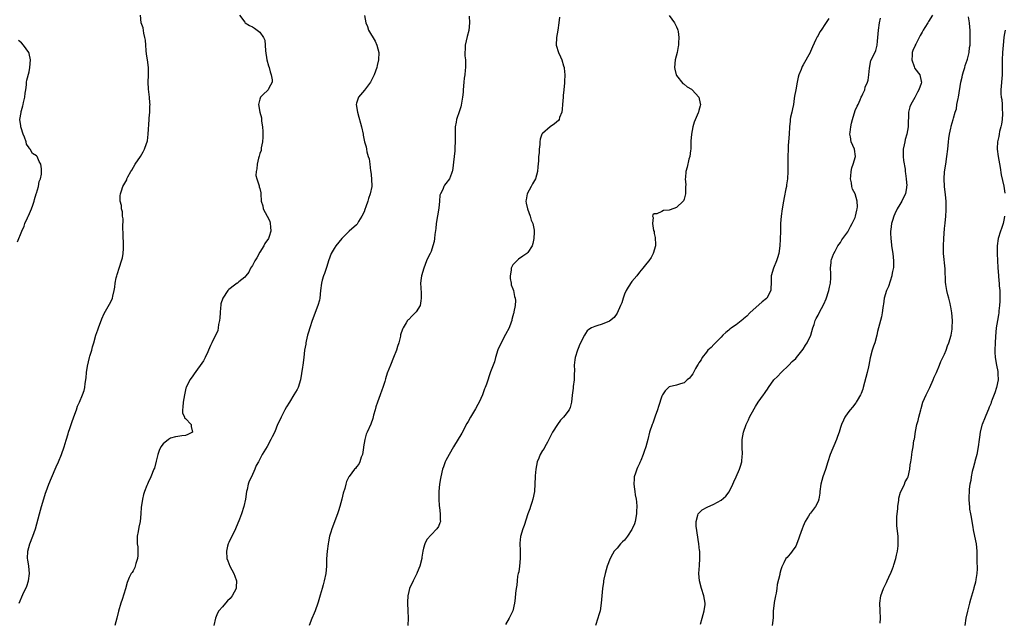
# Model space of a CAD drawing. Units: inches. Extents: x 2601000 to 2604000, y 1518000 to 1521000.
# Drawn here: x 2601618 to 2601883, y 1520720 to 1520882 of the extents above; entities that cross this region are included whole.
import ezdxf

# ---------------------------------------------------------------- set-up
doc = ezdxf.new("R2010")
doc.units = ezdxf.units.IN
doc.header["$MEASUREMENT"] = 0
doc.layers.add('LD26011518_10ft', color=141, linetype='Continuous')

msp = doc.modelspace()

# ---------------------------------------------------------------- linework, layer by layer
at = {"layer": 'LD26011518_10ft'}
for points, elevation in [([(2601618.35, 1520725), (2601619.32, 1520727.32), (2601620.38, 1520729.62), (2601620.87, 1520731), (2601621.15, 1520733), (2601620.94, 1520735), (2601620.68, 1520736.68), (2601620.62, 1520737), (2601620.67, 1520739), (2601621.21, 1520741), (2601622, 1520743), (2601622.7, 1520745), (2601623.78, 1520749), (2601624.35, 1520751), (2601624.95, 1520753.05), (2601625.45, 1520754.55), (2601625.58, 1520755), (2601626.31, 1520757), (2601628.06, 1520761), (2601628.33, 1520761.67), (2601628.93, 1520763), (2601629.76, 1520765), (2601630.44, 1520767), (2601631, 1520768.83), (2601631.48, 1520770.52), (2601631.63, 1520771), (2601631.98, 1520771.98), (2601632.31, 1520773), (2601632.46, 1520773.54), (2601633.07, 1520775.07), (2601633.76, 1520777), (2601634.04, 1520777.96), (2601634.52, 1520779), (2601635.35, 1520781), (2601635.79, 1520782.21), (2601635.98, 1520783), (2601636.04, 1520784.04), (2601636.38, 1520785.62), (2601636.43, 1520787), (2601636.68, 1520788.68), (2601637.24, 1520791), (2601637.36, 1520791.36), (2601637.83, 1520793), (2601638.06, 1520793.94), (2601638.41, 1520795), (2601638.99, 1520797), (2601639.49, 1520798.51), (2601639.66, 1520799), (2601640.55, 1520801.45), (2601641.18, 1520802.82), (2601642.64, 1520805.36), (2601643.29, 1520806.71), (2601643.41, 1520807), (2601643.49, 1520807.49), (2601643.85, 1520809), (2601644.03, 1520809.97), (2601644.13, 1520811), (2601644.4, 1520812.4), (2601644.56, 1520813), (2601644.69, 1520813.31), (2601645.27, 1520815.27), (2601645.88, 1520817), (2601646.14, 1520817.86), (2601646.3, 1520819), (2601646.35, 1520820.35), (2601646.4, 1520821), (2601646.36, 1520822.36), (2601646.32, 1520823), (2601646.31, 1520824.31), (2601646.16, 1520825.84), (2601646.29, 1520828.29), (2601646.12, 1520829), (2601646.15, 1520830.15), (2601645.8, 1520831), (2601645.84, 1520831.84), (2601645.48, 1520833), (2601645.51, 1520834.49), (2601645.57, 1520835), (2601645.81, 1520835.81), (2601646.22, 1520837), (2601647.24, 1520838.76), (2601647.3, 1520839), (2601647.55, 1520839.55), (2601648.34, 1520841), (2601648.61, 1520841.39), (2601649.49, 1520843), (2601650.93, 1520845.07), (2601651.69, 1520846.31), (2601652.03, 1520847), (2601652.57, 1520848.57), (2601652.74, 1520849), (2601652.79, 1520849.21), (2601653.04, 1520851.04), (2601653.27, 1520855), (2601653.32, 1520855.32), (2601653.43, 1520857), (2601653.46, 1520858.54), (2601653.5, 1520859), (2601653.49, 1520859.49), (2601653.38, 1520861), (2601653.13, 1520863.13), (2601653.05, 1520865), (2601653.11, 1520866.89), (2601653.09, 1520867.09), (2601653.09, 1520869), (2601652.83, 1520871), (2601652.54, 1520872.54), (2601652.48, 1520873.52), (2601652.35, 1520875), (2601652.28, 1520876.28), (2601652.15, 1520877), (2601651.81, 1520878.19), (2601651.64, 1520879.64), (2601651.11, 1520881), (2601650.95, 1520883)], 8460), ([(2601677.52, 1520883), (2601679, 1520881.11), (2601679.11, 1520881), (2601680.27, 1520880.27), (2601681, 1520879.84), (2601681.55, 1520879.55), (2601683, 1520878.44), (2601684, 1520877), (2601684.31, 1520876.31), (2601684.46, 1520875), (2601684.54, 1520873.46), (2601684.92, 1520871), (2601685.36, 1520869.36), (2601685.48, 1520869), (2601685.76, 1520867.76), (2601686.09, 1520867), (2601686.32, 1520865.68), (2601686.28, 1520865), (2601685.44, 1520863.44), (2601685.28, 1520863), (2601685, 1520862.69), (2601684.09, 1520861.91), (2601683.2, 1520861), (2601683, 1520860.44), (2601682.66, 1520859), (2601683, 1520857), (2601683.43, 1520855.43), (2601683.45, 1520854.55), (2601683.69, 1520853), (2601683.79, 1520851.79), (2601683.79, 1520851), (2601683.78, 1520850.22), (2601683.71, 1520849), (2601683.38, 1520847.38), (2601683.33, 1520846.67), (2601683, 1520845.84), (2601682.83, 1520845.17), (2601682.64, 1520844.63), (2601682.26, 1520843), (2601682.23, 1520841.77), (2601682.03, 1520841), (2601681.94, 1520839.94), (2601682.2, 1520839), (2601682.87, 1520837.13), (2601682.87, 1520836.87), (2601683, 1520836.41), (2601683.24, 1520835.24), (2601683.32, 1520835), (2601683.36, 1520833), (2601683.78, 1520831.78), (2601683.91, 1520831), (2601685, 1520829), (2601685.66, 1520827.66), (2601685.81, 1520827), (2601685.84, 1520826.16), (2601686.01, 1520825), (2601685.51, 1520823.51), (2601685.31, 1520823), (2601684.35, 1520821.65), (2601684.07, 1520821), (2601683, 1520819.34), (2601682.16, 1520817.84), (2601681.65, 1520817), (2601681, 1520815.76), (2601680.48, 1520815), (2601680.07, 1520813.93), (2601679.21, 1520813), (2601679, 1520812.65), (2601677.36, 1520811.36), (2601677, 1520811.05), (2601676.9, 1520811), (2601675.82, 1520810.18), (2601675, 1520809.59), (2601674.69, 1520809.31), (2601674.41, 1520809), (2601673.04, 1520806.96), (2601672.57, 1520805.43), (2601672.49, 1520805), (2601672.48, 1520804.48), (2601672.33, 1520803), (2601672.26, 1520801.74), (2601672.2, 1520801), (2601671.94, 1520799.94), (2601671.83, 1520799), (2601671.69, 1520798.31), (2601670.07, 1520795), (2601669.78, 1520794.22), (2601669.21, 1520793), (2601669, 1520792.59), (2601668.32, 1520791), (2601667.84, 1520790.16), (2601665.37, 1520786.63), (2601665, 1520786.13), (2601664.55, 1520785.45), (2601664.22, 1520785), (2601663.23, 1520783), (2601663.16, 1520782.84), (2601662.73, 1520781), (2601662.38, 1520779), (2601662.32, 1520777.68), (2601662.21, 1520777), (2601662.21, 1520776.21), (2601662.77, 1520775), (2601662.81, 1520774.81), (2601663, 1520774.69), (2601664.54, 1520773), (2601664.54, 1520772.54), (2601664.93, 1520771), (2601663.65, 1520770.35), (2601663, 1520770.1), (2601662.02, 1520769.98), (2601661, 1520769.81), (2601660.32, 1520769.68), (2601659, 1520769.33), (2601658.51, 1520769), (2601657, 1520767.82), (2601656.44, 1520767), (2601655.97, 1520766.02), (2601655.6, 1520765), (2601655.16, 1520763.16), (2601654.67, 1520761.33), (2601654.56, 1520761), (2601653.69, 1520759), (2601653, 1520757.44), (2601652.79, 1520757), (2601652.68, 1520756.68), (2601652.04, 1520755), (2601651.78, 1520754.22), (2601651.52, 1520753), (2601651.26, 1520751.26), (2601651.17, 1520750.83), (2601651.03, 1520749), (2601650.82, 1520747), (2601650.54, 1520745.46), (2601650.28, 1520744.28), (2601650.05, 1520743), (2601650.03, 1520741.97), (2601650.04, 1520741), (2601650.19, 1520740.19), (2601650.27, 1520739), (2601650.19, 1520737.81), (2601650.16, 1520737), (2601649.72, 1520735.72), (2601649.41, 1520734.59), (2601649, 1520733.76), (2601648.71, 1520733.29), (2601648.46, 1520733), (2601647.94, 1520731.94), (2601647.52, 1520731), (2601647.39, 1520730.61), (2601646.93, 1520728.93), (2601646.06, 1520726.06), (2601645.67, 1520725), (2601645.08, 1520722.92), (2601644.59, 1520721), (2601644.02, 1520719)], 8450), ([(2601711.1, 1520882.9), (2601711.47, 1520881), (2601711.97, 1520879.97), (2601712.24, 1520879), (2601713.99, 1520875.99), (2601714.44, 1520875), (2601714.96, 1520873), (2601714.9, 1520871), (2601714.54, 1520869.46), (2601714.41, 1520869), (2601713.72, 1520867), (2601712.74, 1520865), (2601711.16, 1520862.84), (2601709.56, 1520861), (2601709, 1520859.34), (2601708.9, 1520859), (2601709.24, 1520857), (2601709.65, 1520855.65), (2601710.03, 1520854.03), (2601710.3, 1520853), (2601710.73, 1520851), (2601710.79, 1520850.79), (2601711.15, 1520849), (2601711.6, 1520847.6), (2601711.64, 1520847), (2601711.73, 1520846.27), (2601712.15, 1520845), (2601712.38, 1520844.38), (2601712.54, 1520843), (2601712.77, 1520841.23), (2601712.82, 1520841), (2601713.04, 1520839), (2601713.09, 1520837), (2601712.69, 1520835), (2601712.23, 1520833.77), (2601712.01, 1520833), (2601711.5, 1520831.5), (2601711.24, 1520830.76), (2601711, 1520830.18), (2601710.46, 1520829), (2601709.56, 1520827.56), (2601709.15, 1520826.85), (2601709, 1520826.69), (2601707, 1520824.94), (2601705.06, 1520823), (2601703.42, 1520821), (2601703, 1520820.37), (2601702.18, 1520819), (2601701.47, 1520817), (2601701, 1520815.53), (2601700.41, 1520813.59), (2601700.16, 1520813), (2601699.8, 1520811.8), (2601699.59, 1520811), (2601699.32, 1520809), (2601699.12, 1520807), (2601699, 1520806.47), (2601698.61, 1520805), (2601697.1, 1520801), (2601696.42, 1520799), (2601696.11, 1520797.89), (2601695.84, 1520797), (2601695.45, 1520795.45), (2601695.37, 1520795), (2601695.37, 1520794.63), (2601695.04, 1520793), (2601694.8, 1520791), (2601694.52, 1520789), (2601694.47, 1520788.47), (2601693.96, 1520785), (2601693.3, 1520783), (2601693, 1520782.43), (2601692.16, 1520781), (2601691, 1520779.07), (2601690.21, 1520777.79), (2601689.77, 1520777), (2601688.74, 1520775), (2601688.16, 1520773.84), (2601687.79, 1520773), (2601687, 1520771.1), (2601686.3, 1520769.7), (2601685.98, 1520769), (2601685, 1520767.16), (2601683.68, 1520765), (2601683, 1520763.68), (2601682.61, 1520763), (2601682.01, 1520761.99), (2601681.65, 1520761), (2601680.77, 1520759), (2601680.16, 1520757.84), (2601679.92, 1520757), (2601679.58, 1520755.58), (2601679.4, 1520755), (2601679.12, 1520753), (2601678.75, 1520751), (2601678.11, 1520749), (2601677.58, 1520747.58), (2601676.5, 1520745), (2601674.64, 1520741.36), (2601674.48, 1520741), (2601674.34, 1520740.34), (2601674.01, 1520739), (2601674.18, 1520737), (2601674.39, 1520736.39), (2601674.94, 1520735), (2601676, 1520733), (2601676.32, 1520732.32), (2601676.77, 1520731), (2601676.63, 1520729.37), (2601676.63, 1520729), (2601675.56, 1520727), (2601675.32, 1520726.68), (2601675, 1520726.27), (2601674.35, 1520725.65), (2601673.78, 1520725), (2601673, 1520724.03), (2601671.98, 1520723), (2601671.62, 1520722.38), (2601671.06, 1520721), (2601670.63, 1520719)], 8440), ([(2601739.23, 1520882.77), (2601739.3, 1520881), (2601739.13, 1520878.87), (2601738.75, 1520877.25), (2601738.2, 1520875), (2601738.15, 1520873.85), (2601738.09, 1520873), (2601738.13, 1520872.13), (2601738.25, 1520871), (2601738.25, 1520869), (2601738.22, 1520868.22), (2601738.06, 1520867), (2601737.92, 1520866.08), (2601737.86, 1520865), (2601737.68, 1520863), (2601737.66, 1520862.34), (2601737.48, 1520861), (2601737.14, 1520858.86), (2601737, 1520858.43), (2601736.68, 1520857.32), (2601735.88, 1520855), (2601735.73, 1520854.27), (2601735.5, 1520853), (2601735.46, 1520851), (2601735.52, 1520849), (2601735.44, 1520847.44), (2601735.43, 1520846.57), (2601735.2, 1520845), (2601734.77, 1520841.23), (2601734.71, 1520841), (2601734.49, 1520840.49), (2601733.94, 1520839), (2601733, 1520837.75), (2601732.65, 1520837.35), (2601732.45, 1520837), (2601732.15, 1520836.15), (2601731.53, 1520835), (2601731.37, 1520834.63), (2601731.29, 1520833), (2601731.13, 1520831.13), (2601730.41, 1520827), (2601730.27, 1520825.73), (2601730.05, 1520824.05), (2601729.95, 1520823), (2601729.81, 1520822.19), (2601729.51, 1520821), (2601729, 1520819.55), (2601728.76, 1520819), (2601728.17, 1520817.83), (2601727.82, 1520817), (2601727.05, 1520815), (2601726.45, 1520813), (2601726.34, 1520812.34), (2601726.2, 1520811), (2601726.27, 1520809.73), (2601726.32, 1520808.32), (2601726.4, 1520807), (2601726.24, 1520806.24), (2601726.06, 1520805), (2601725, 1520803.29), (2601724.74, 1520803), (2601723.84, 1520802.16), (2601723, 1520801.27), (2601722.85, 1520801.15), (2601722.72, 1520801), (2601722.33, 1520800.33), (2601721.49, 1520799), (2601721.33, 1520798.67), (2601720.83, 1520797.17), (2601720.8, 1520796.8), (2601720.35, 1520795), (2601719.99, 1520794.01), (2601719.76, 1520793), (2601718.96, 1520791), (2601718.1, 1520789), (2601717.21, 1520786.79), (2601716.73, 1520785.27), (2601716.57, 1520784.57), (2601716.09, 1520783), (2601715.77, 1520782.23), (2601715.37, 1520781), (2601714.59, 1520779), (2601714.22, 1520777.78), (2601713.97, 1520777), (2601713.57, 1520775.57), (2601713.38, 1520774.62), (2601712.85, 1520773.15), (2601711.83, 1520771), (2601711.59, 1520770.41), (2601711.18, 1520769), (2601710.88, 1520767), (2601710.82, 1520766.82), (2601710.59, 1520765), (2601710.23, 1520764.23), (2601709.9, 1520763), (2601709.6, 1520762.4), (2601709, 1520761.62), (2601708.75, 1520761.25), (2601708.48, 1520761), (2601707, 1520759.1), (2601706.94, 1520759), (2601706.31, 1520757.69), (2601706.1, 1520757), (2601705.82, 1520755.82), (2601705.38, 1520754.62), (2601705, 1520753), (2601704.47, 1520751), (2601704.19, 1520749.81), (2601703.86, 1520749), (2601703.17, 1520747.17), (2601702.56, 1520745.44), (2601702.38, 1520745), (2601702.13, 1520744.13), (2601701.75, 1520743), (2601701.47, 1520741.47), (2601701.34, 1520741), (2601701.07, 1520739), (2601700.93, 1520736.93), (2601700.88, 1520735), (2601700.71, 1520733), (2601700.32, 1520731), (2601700.05, 1520729.95), (2601699.74, 1520729), (2601699.2, 1520727.19), (2601698.68, 1520725.32), (2601698.57, 1520725), (2601697.89, 1520723), (2601697.64, 1520722.36), (2601697, 1520720.92), (2601696.24, 1520719)], 8430), ([(2601793, 1520882.92), (2601794.4, 1520881), (2601794.62, 1520880.62), (2601795, 1520879.9), (2601795.27, 1520879.27), (2601795.34, 1520879), (2601795.37, 1520878.63), (2601795.6, 1520877), (2601795.54, 1520875.54), (2601795.48, 1520875), (2601795.39, 1520874.61), (2601795.12, 1520873), (2601794.62, 1520871), (2601794.45, 1520869), (2601794.51, 1520868.51), (2601794.91, 1520867), (2601795, 1520866.83), (2601796.65, 1520864.65), (2601797, 1520864.44), (2601797.8, 1520863.8), (2601799, 1520863.13), (2601799.18, 1520863), (2601801, 1520861.02), (2601801.28, 1520859.28), (2601801.37, 1520859), (2601801.34, 1520858.66), (2601801, 1520857.38), (2601800.88, 1520857), (2601800.81, 1520856.81), (2601799.69, 1520854.31), (2601799.38, 1520853), (2601798.99, 1520851), (2601798.82, 1520849.18), (2601798.79, 1520848.79), (2601798.77, 1520847), (2601798.7, 1520846.7), (2601798.58, 1520845), (2601798.32, 1520844.32), (2601797.81, 1520842.19), (2601797.43, 1520841), (2601797.38, 1520839.38), (2601797.33, 1520839), (2601797.45, 1520837.45), (2601797.42, 1520837), (2601797.4, 1520835.4), (2601797.37, 1520835), (2601797.31, 1520834.69), (2601797, 1520833.56), (2601796.83, 1520833.17), (2601796.74, 1520833), (2601795, 1520831.34), (2601793.25, 1520830.75), (2601793, 1520830.59), (2601791.47, 1520830.53), (2601791, 1520830.29), (2601789.68, 1520829.68), (2601789, 1520829.66), (2601788.59, 1520829.41), (2601788.48, 1520829), (2601788.65, 1520828.65), (2601788.47, 1520827), (2601788.81, 1520825.19), (2601788.92, 1520824.92), (2601789, 1520824.39), (2601789.26, 1520823.26), (2601789.29, 1520821.29), (2601789.28, 1520821), (2601788.73, 1520819), (2601788.13, 1520817.87), (2601787.54, 1520817), (2601787, 1520816.36), (2601785.94, 1520815), (2601785.51, 1520814.49), (2601785, 1520813.96), (2601784.26, 1520813), (2601783, 1520811.46), (2601782.02, 1520809.98), (2601781.48, 1520809), (2601781, 1520808.06), (2601780.6, 1520807), (2601780.23, 1520805.77), (2601779.93, 1520805), (2601779.03, 1520802.97), (2601778.22, 1520801.78), (2601777, 1520800.8), (2601775, 1520799.97), (2601773.54, 1520799.54), (2601773, 1520799.4), (2601772.15, 1520799), (2601771.4, 1520798.6), (2601771, 1520798.18), (2601770.5, 1520797.5), (2601770.26, 1520797), (2601769, 1520794.6), (2601768.56, 1520793.44), (2601768.36, 1520793), (2601767.75, 1520791), (2601767.63, 1520790.37), (2601767.5, 1520789), (2601767.53, 1520787.53), (2601767.43, 1520786.57), (2601767.43, 1520785), (2601767.23, 1520783.23), (2601767.21, 1520782.79), (2601766.96, 1520780.96), (2601766.75, 1520779), (2601766.37, 1520777.63), (2601766.11, 1520777), (2601765, 1520775.46), (2601764.63, 1520775), (2601763.82, 1520774.18), (2601762.95, 1520773.05), (2601761.67, 1520771), (2601760.7, 1520769), (2601760.3, 1520768.3), (2601759.61, 1520767), (2601759.39, 1520766.61), (2601759, 1520766.06), (2601758.37, 1520765), (2601757.99, 1520763.99), (2601757.57, 1520763), (2601757.17, 1520761), (2601757, 1520759.26), (2601756.98, 1520759), (2601756.94, 1520757.06), (2601756.82, 1520755), (2601756.4, 1520753), (2601756.07, 1520752.07), (2601755.73, 1520751), (2601755.59, 1520750.41), (2601755, 1520749), (2601754.06, 1520745.94), (2601753.69, 1520745), (2601753.06, 1520742.94), (2601752.87, 1520741.13), (2601752.92, 1520739), (2601752.92, 1520737), (2601752.74, 1520735), (2601752.57, 1520733.43), (2601752.44, 1520733), (2601752.28, 1520732.28), (2601752.15, 1520731), (2601752.09, 1520729.91), (2601751.9, 1520729), (2601751.71, 1520727.71), (2601751.62, 1520726.38), (2601751.42, 1520725), (2601750.97, 1520723), (2601750.02, 1520721), (2601749, 1520719.31)], 8410), ([(2601863.73, 1520883), (2601862.65, 1520881.35), (2601862.47, 1520881), (2601861.72, 1520879.72), (2601861.28, 1520879), (2601861, 1520878.42), (2601860.46, 1520877.54), (2601860.16, 1520877), (2601859.27, 1520875.27), (2601859.13, 1520875), (2601859.1, 1520874.9), (2601858.44, 1520873.56), (2601858.25, 1520873), (2601858.24, 1520872.24), (2601858.15, 1520871), (2601858.8, 1520869.2), (2601858.89, 1520868.89), (2601859, 1520868.71), (2601860.37, 1520867), (2601860.69, 1520865.31), (2601860.77, 1520865), (2601860.68, 1520864.68), (2601860.09, 1520863), (2601859.69, 1520862.31), (2601859, 1520860.94), (2601857.94, 1520859), (2601857.65, 1520858.35), (2601857.31, 1520857), (2601857.29, 1520855.29), (2601857.21, 1520854.79), (2601857.21, 1520853), (2601856.88, 1520851), (2601856.4, 1520849.6), (2601856.32, 1520849), (2601856.17, 1520848.17), (2601855.9, 1520847), (2601855.85, 1520845), (2601855.97, 1520843.97), (2601856.37, 1520841.63), (2601856.44, 1520841), (2601856.45, 1520840.45), (2601856.67, 1520839), (2601856.81, 1520837.19), (2601856.8, 1520837), (2601856.74, 1520836.74), (2601856.47, 1520835), (2601855.97, 1520834.03), (2601855.5, 1520833), (2601855, 1520832.12), (2601854.27, 1520831), (2601853.65, 1520829.65), (2601853.33, 1520829), (2601853, 1520827.82), (2601852.74, 1520827), (2601852.59, 1520825.41), (2601852.49, 1520825), (2601852.44, 1520824.44), (2601852.52, 1520823), (2601852.73, 1520821.27), (2601852.73, 1520821), (2601853.07, 1520819), (2601853.29, 1520817), (2601853.23, 1520815.23), (2601853, 1520814.14), (2601852.82, 1520813.18), (2601852.82, 1520813), (2601851.92, 1520810.08), (2601851.4, 1520809), (2601850.79, 1520807), (2601850.62, 1520805.38), (2601850.52, 1520805), (2601850.39, 1520804.39), (2601850.22, 1520803), (2601850, 1520801.99), (2601849.74, 1520801), (2601849.24, 1520799), (2601849, 1520798.01), (2601848.8, 1520797), (2601848.24, 1520795), (2601847.9, 1520794.1), (2601847.56, 1520793), (2601847.01, 1520790.99), (2601846.63, 1520789), (2601846.52, 1520788.52), (2601846.16, 1520787), (2601845.13, 1520783), (2601845, 1520782.52), (2601844.62, 1520781.38), (2601844.41, 1520781), (2601843.53, 1520779.53), (2601843.25, 1520779), (2601843.15, 1520778.85), (2601842.27, 1520777.73), (2601841.65, 1520777), (2601841, 1520776.14), (2601840.22, 1520775), (2601839.79, 1520774.21), (2601839.27, 1520773), (2601839, 1520772.21), (2601838.66, 1520771), (2601838.22, 1520769.78), (2601837.98, 1520769), (2601836.27, 1520765), (2601835.6, 1520763), (2601835, 1520760.91), (2601834.32, 1520759), (2601834.01, 1520757.99), (2601833.73, 1520757), (2601833.48, 1520755), (2601833.45, 1520754.55), (2601833.24, 1520753), (2601833, 1520752.37), (2601832.34, 1520751), (2601831, 1520749.26), (2601830.78, 1520749), (2601830.42, 1520748.42), (2601829.5, 1520747), (2601829, 1520745.69), (2601828.71, 1520745), (2601827.99, 1520743), (2601827.76, 1520742.25), (2601827, 1520740.39), (2601826.03, 1520739), (2601825.62, 1520738.38), (2601825, 1520737.67), (2601824.66, 1520737.34), (2601824.37, 1520737), (2601823.84, 1520735.84), (2601823.36, 1520735), (2601823.22, 1520734.78), (2601823, 1520733.98), (2601822.77, 1520733), (2601822.75, 1520732.75), (2601821.98, 1520730.02), (2601821.89, 1520729), (2601821.72, 1520727.72), (2601821.55, 1520727), (2601821.23, 1520725.23), (2601821.17, 1520725), (2601820.96, 1520723), (2601820.9, 1520721.1), (2601820.65, 1520719)], 8380), ([(2601763.52, 1520882.48), (2601763.35, 1520881), (2601763.09, 1520879), (2601762.73, 1520877), (2601762.64, 1520875), (2601763.22, 1520873), (2601763.81, 1520871.81), (2601764.13, 1520871), (2601764.61, 1520869.39), (2601764.75, 1520869), (2601764.79, 1520868.79), (2601764.92, 1520867), (2601764.84, 1520865.16), (2601764.85, 1520864.85), (2601764.69, 1520863), (2601764.53, 1520861.47), (2601764.51, 1520861), (2601764.34, 1520859), (2601764.26, 1520857.74), (2601764.14, 1520857), (2601763.55, 1520855.55), (2601763.41, 1520855), (2601763.25, 1520854.75), (2601762.16, 1520853.84), (2601761, 1520853), (2601759, 1520851.25), (2601758.82, 1520851), (2601758.32, 1520849.68), (2601758.23, 1520849), (2601758.24, 1520848.24), (2601758.06, 1520847), (2601758.06, 1520846.06), (2601757.92, 1520845), (2601757.87, 1520843.87), (2601757.74, 1520842.26), (2601757.61, 1520841), (2601757.05, 1520839), (2601756.29, 1520837.71), (2601755.89, 1520837), (2601754.88, 1520835), (2601754.61, 1520833.39), (2601754.52, 1520833), (2601754.53, 1520832.53), (2601754.89, 1520831), (2601755.67, 1520829), (2601755.95, 1520827.95), (2601756.38, 1520827), (2601756.71, 1520825.29), (2601756.74, 1520825), (2601756.71, 1520824.71), (2601756.66, 1520823), (2601756.37, 1520821.63), (2601756.17, 1520821), (2601755, 1520819.27), (2601754.77, 1520819), (2601753.71, 1520818.29), (2601752.54, 1520817.46), (2601752.05, 1520817), (2601751, 1520815.9), (2601750.54, 1520815), (2601750.5, 1520814.5), (2601750.23, 1520813), (2601750.28, 1520812.28), (2601750.52, 1520811), (2601750.57, 1520810.57), (2601751, 1520809.48), (2601751.15, 1520809), (2601751.43, 1520807.43), (2601751.59, 1520807), (2601751.67, 1520806.33), (2601751.6, 1520805), (2601751.27, 1520803.27), (2601751.23, 1520803), (2601751.17, 1520802.83), (2601751, 1520802.25), (2601750.74, 1520801.26), (2601750.71, 1520801), (2601750.57, 1520800.57), (2601749.98, 1520799), (2601749, 1520797.2), (2601747.83, 1520795), (2601747, 1520793.06), (2601746.36, 1520791), (2601746.08, 1520789.92), (2601745.7, 1520789), (2601745, 1520787.23), (2601743.9, 1520783.9), (2601743.58, 1520783), (2601743.4, 1520782.6), (2601742.83, 1520781), (2601741.94, 1520779), (2601741.62, 1520778.38), (2601741, 1520777.27), (2601739.62, 1520775), (2601739, 1520773.88), (2601738.67, 1520773.33), (2601737.26, 1520770.74), (2601735.05, 1520767.05), (2601733.87, 1520765), (2601733, 1520763.36), (2601732.83, 1520763), (2601732.33, 1520761.67), (2601732.11, 1520761), (2601731.6, 1520759), (2601731.51, 1520758.49), (2601731.27, 1520757), (2601731.09, 1520755), (2601731.07, 1520753), (2601731.18, 1520751.18), (2601731.28, 1520750.72), (2601731.47, 1520749), (2601731.45, 1520747.45), (2601731.53, 1520747), (2601731.4, 1520746.6), (2601731, 1520745.65), (2601730.61, 1520745), (2601729, 1520743.4), (2601727.85, 1520742.15), (2601727.32, 1520741), (2601727, 1520739.85), (2601726.83, 1520739), (2601726.57, 1520737.43), (2601726.51, 1520737), (2601725.97, 1520735), (2601725.26, 1520733.26), (2601725.16, 1520733), (2601724.18, 1520731), (2601723.25, 1520729), (2601723, 1520728.13), (2601722.75, 1520727), (2601722.67, 1520725.33), (2601722.67, 1520725), (2601722.77, 1520723), (2601722.83, 1520721), (2601722.77, 1520719)], 8420), ([(2601835.85, 1520882.15), (2601835, 1520880.8), (2601833.79, 1520879), (2601833.46, 1520878.54), (2601833, 1520877.59), (2601832.78, 1520877.22), (2601832.44, 1520876.44), (2601831.49, 1520874.51), (2601831, 1520873.3), (2601830.86, 1520873), (2601829, 1520869.63), (2601828.76, 1520869.24), (2601828.64, 1520869), (2601828.46, 1520868.46), (2601827.87, 1520867), (2601827.68, 1520866.32), (2601827.39, 1520865), (2601827, 1520863), (2601826.71, 1520861.29), (2601826.62, 1520860.62), (2601826.36, 1520859), (2601826.13, 1520857.87), (2601825.91, 1520857), (2601825.59, 1520855.59), (2601825.49, 1520855), (2601825.46, 1520854.54), (2601825.28, 1520853), (2601825.21, 1520851), (2601825.09, 1520849), (2601825, 1520847.99), (2601824.93, 1520847), (2601824.85, 1520845), (2601824.9, 1520841), (2601824.78, 1520839), (2601824.53, 1520837.47), (2601824.49, 1520837), (2601824.38, 1520836.38), (2601823.93, 1520834.07), (2601823.68, 1520833), (2601823.31, 1520831), (2601823.07, 1520829), (2601822.92, 1520827), (2601822.87, 1520825), (2601822.86, 1520822.86), (2601822.77, 1520821), (2601822.48, 1520819), (2601822.14, 1520817.86), (2601821.87, 1520817), (2601821.02, 1520815), (2601820.41, 1520813), (2601820.4, 1520811), (2601820.32, 1520809.68), (2601820.31, 1520809), (2601819.2, 1520807), (2601819.1, 1520806.9), (2601818.02, 1520805.98), (2601814.66, 1520803), (2601813.82, 1520802.18), (2601813, 1520801.4), (2601812.75, 1520801.25), (2601811, 1520799.83), (2601809.72, 1520799), (2601809.31, 1520798.69), (2601809, 1520798.37), (2601808.22, 1520797.78), (2601807.43, 1520797), (2601807, 1520796.52), (2601805.43, 1520795), (2601805, 1520794.56), (2601804.25, 1520793.75), (2601803.42, 1520793), (2601803, 1520792.51), (2601801.85, 1520791), (2601801.55, 1520790.45), (2601801, 1520789.59), (2601800.79, 1520789.21), (2601800.64, 1520789), (2601800.06, 1520788.06), (2601799.31, 1520786.69), (2601799, 1520786.21), (2601798.49, 1520785.51), (2601797.85, 1520785), (2601797, 1520784.24), (2601796, 1520784), (2601795, 1520783.65), (2601793, 1520783.12), (2601792.85, 1520783), (2601791.91, 1520782.1), (2601791.21, 1520781), (2601791, 1520780.63), (2601790.1, 1520777.9), (2601789.84, 1520777), (2601789.24, 1520775.24), (2601788.59, 1520773.41), (2601788.42, 1520773), (2601787.72, 1520771), (2601787.23, 1520769), (2601787, 1520768), (2601786.74, 1520767), (2601786.24, 1520765.76), (2601786.04, 1520765), (2601785.39, 1520763.39), (2601785.13, 1520762.87), (2601785, 1520762.55), (2601784.48, 1520761.52), (2601784.3, 1520761), (2601783.99, 1520759.99), (2601783.63, 1520759), (2601783.55, 1520758.45), (2601783.46, 1520757), (2601783.68, 1520755.68), (2601783.73, 1520755), (2601783.87, 1520754.13), (2601784.11, 1520753), (2601784.23, 1520752.23), (2601784.33, 1520751), (2601784.25, 1520749.75), (2601784.24, 1520749), (2601783.82, 1520747), (2601783.64, 1520746.36), (2601783.08, 1520745), (2601783, 1520744.84), (2601781.81, 1520743), (2601781, 1520742), (2601780.49, 1520741.51), (2601779.92, 1520741), (2601779, 1520739.84), (2601778.23, 1520739), (2601777.79, 1520738.21), (2601777.17, 1520737), (2601776.36, 1520735), (2601776.02, 1520733.98), (2601775.78, 1520733), (2601775.48, 1520731.48), (2601775.38, 1520731), (2601775.32, 1520730.68), (2601775.11, 1520729), (2601774.76, 1520725), (2601774.41, 1520723), (2601774.09, 1520721.91), (2601773.85, 1520721), (2601773.24, 1520719)], 8400), ([(2601801.4, 1520719.4), (2601801.9, 1520721), (2601802.43, 1520723), (2601802.64, 1520724.64), (2601802.66, 1520725), (2601802.34, 1520727), (2601801.68, 1520729), (2601801.16, 1520731), (2601800.99, 1520733), (2601801.12, 1520735.12), (2601801.26, 1520737), (2601801.23, 1520738.77), (2601801.21, 1520739), (2601801.18, 1520739.18), (2601800.98, 1520741.02), (2601800.27, 1520745.73), (2601800.24, 1520747), (2601800.72, 1520748.72), (2601800.74, 1520749), (2601800.83, 1520749.17), (2601801.86, 1520750.14), (2601803.17, 1520750.83), (2601805, 1520751.62), (2601807, 1520752.74), (2601808.19, 1520753.81), (2601809.07, 1520754.93), (2601810.12, 1520757), (2601810.4, 1520757.6), (2601811, 1520759.02), (2601811.86, 1520761), (2601812.16, 1520761.84), (2601812.51, 1520763), (2601812.65, 1520764.65), (2601812.7, 1520765), (2601812.6, 1520767), (2601812.64, 1520769), (2601813, 1520770.95), (2601813.71, 1520773), (2601814.33, 1520774.33), (2601814.62, 1520775), (2601815, 1520775.81), (2601816.17, 1520777.83), (2601816.92, 1520779), (2601818.35, 1520781), (2601818.65, 1520781.35), (2601819, 1520781.93), (2601819.45, 1520782.55), (2601819.7, 1520783), (2601821.15, 1520785), (2601822.06, 1520785.94), (2601823.05, 1520787), (2601825.14, 1520789), (2601826.03, 1520789.97), (2601827, 1520790.8), (2601827.18, 1520791), (2601829, 1520793.26), (2601829.66, 1520794.34), (2601830.04, 1520795), (2601831.05, 1520797), (2601831.63, 1520799), (2601831.94, 1520799.94), (2601832.24, 1520801), (2601832.48, 1520801.52), (2601833, 1520802.45), (2601833.26, 1520803), (2601834.59, 1520805.41), (2601835.21, 1520806.79), (2601835.93, 1520809), (2601836.09, 1520809.91), (2601836.36, 1520811), (2601836.44, 1520812.44), (2601836.44, 1520813), (2601836.39, 1520813.61), (2601836.36, 1520815), (2601836.54, 1520816.54), (2601836.56, 1520817), (2601836.63, 1520817.37), (2601837.16, 1520818.84), (2601837.23, 1520819), (2601837.58, 1520819.58), (2601838.34, 1520821), (2601839, 1520821.98), (2601839.37, 1520822.63), (2601839.67, 1520823), (2601841, 1520824.77), (2601841.12, 1520825), (2601841.72, 1520826.28), (2601842.18, 1520827), (2601843, 1520828.67), (2601843.1, 1520829), (2601843.39, 1520830.61), (2601843.51, 1520831), (2601843.56, 1520831.56), (2601843.54, 1520833), (2601842.99, 1520835), (2601842.24, 1520836.24), (2601842.08, 1520837), (2601842.01, 1520837.99), (2601841.74, 1520839), (2601841.78, 1520839.78), (2601841.87, 1520841), (2601842.04, 1520841.96), (2601842.41, 1520843), (2601843.03, 1520845), (2601842.81, 1520847), (2601841.93, 1520849), (2601841.71, 1520850.29), (2601841.55, 1520851), (2601841.61, 1520851.61), (2601841.77, 1520853), (2601841.99, 1520854.01), (2601842.25, 1520855), (2601843, 1520857.37), (2601843.47, 1520858.53), (2601843.75, 1520859), (2601844.27, 1520860.27), (2601844.61, 1520861), (2601844.76, 1520861.24), (2601845, 1520861.84), (2601845.52, 1520863), (2601845.68, 1520863.68), (2601846.27, 1520865), (2601846.48, 1520865.52), (2601846.64, 1520867), (2601846.8, 1520868.8), (2601847.19, 1520870.81), (2601847.6, 1520871.6), (2601848.5, 1520873.5), (2601848.89, 1520875), (2601849, 1520876.05), (2601849.23, 1520879), (2601849.47, 1520881), (2601849.75, 1520882.25)], 8390), ([(2601849.67, 1520719.67), (2601849.78, 1520721), (2601849.7, 1520723), (2601849.6, 1520725), (2601849.84, 1520727), (2601850.57, 1520729), (2601851, 1520729.85), (2601851.4, 1520730.6), (2601851.55, 1520731), (2601851.98, 1520731.98), (2601852.64, 1520733.36), (2601853, 1520734.25), (2601853.27, 1520735), (2601853.37, 1520735.37), (2601853.87, 1520737), (2601854.09, 1520737.91), (2601854.32, 1520739), (2601854.49, 1520740.48), (2601854.56, 1520741), (2601854.5, 1520742.5), (2601854.5, 1520743), (2601854.18, 1520745.82), (2601854.12, 1520747), (2601854.19, 1520748.19), (2601854.22, 1520749), (2601854.39, 1520750.39), (2601854.43, 1520751), (2601854.69, 1520752.69), (2601854.74, 1520753.26), (2601855.17, 1520754.83), (2601855.51, 1520755.51), (2601856.18, 1520757), (2601856.41, 1520757.59), (2601857, 1520758.6), (2601857.13, 1520758.87), (2601857.18, 1520759), (2601857.64, 1520761), (2601857.77, 1520762.23), (2601857.88, 1520763), (2601858.06, 1520764.06), (2601858.16, 1520765), (2601858.27, 1520765.73), (2601858.51, 1520767), (2601858.77, 1520768.77), (2601858.82, 1520769), (2601858.87, 1520769.13), (2601859.17, 1520771.17), (2601859.58, 1520773), (2601859.91, 1520774.09), (2601860.08, 1520775), (2601860.59, 1520777), (2601860.66, 1520777.34), (2601861.17, 1520779), (2601862, 1520781), (2601863.05, 1520782.95), (2601863.94, 1520785), (2601864.23, 1520785.77), (2601864.82, 1520787), (2601865.67, 1520789), (2601866.02, 1520789.98), (2601866.56, 1520791), (2601867, 1520791.93), (2601867.4, 1520793), (2601867.81, 1520794.19), (2601868.13, 1520795), (2601868.74, 1520797), (2601869, 1520798.62), (2601869.05, 1520799), (2601869.08, 1520801), (2601868.95, 1520803), (2601868.68, 1520804.68), (2601868.61, 1520805), (2601868.46, 1520805.54), (2601868.1, 1520807), (2601867.9, 1520807.9), (2601867.59, 1520809), (2601867.34, 1520810.66), (2601867.27, 1520811.27), (2601867.17, 1520814.83), (2601866.71, 1520819), (2601866.66, 1520821), (2601866.76, 1520823), (2601867, 1520825.7), (2601867.15, 1520827.15), (2601867.3, 1520829), (2601867.39, 1520830.61), (2601867.4, 1520831), (2601867.38, 1520831.38), (2601867.41, 1520833), (2601867.28, 1520834.72), (2601866.98, 1520836.98), (2601866.87, 1520839), (2601867, 1520840.93), (2601867.35, 1520843), (2601867.63, 1520845), (2601867.84, 1520847), (2601867.96, 1520847.96), (2601868.05, 1520849), (2601868.11, 1520849.89), (2601868.32, 1520851), (2601868.7, 1520852.7), (2601868.72, 1520853), (2601868.78, 1520853.22), (2601869.3, 1520855), (2601869.36, 1520855.36), (2601869.84, 1520857), (2601870.19, 1520857.81), (2601870.32, 1520859), (2601870.61, 1520860.61), (2601870.74, 1520861), (2601871.32, 1520865), (2601871.68, 1520866.32), (2601871.79, 1520867), (2601872.15, 1520868.15), (2601872.44, 1520869), (2601872.55, 1520869.45), (2601873.09, 1520870.91), (2601873.17, 1520871.17), (2601873.63, 1520873), (2601873.69, 1520874.31), (2601873.83, 1520875), (2601873.86, 1520875.86), (2601873.85, 1520877), (2601873.87, 1520878.13), (2601873.83, 1520879), (2601873.76, 1520879.76), (2601873.71, 1520881), (2601873.41, 1520882.59)], 8370), ([(2601883.28, 1520879), (2601883, 1520877.63), (2601882.9, 1520877), (2601882.69, 1520875), (2601882.53, 1520873), (2601882.46, 1520871), (2601882.46, 1520869), (2601882.42, 1520867), (2601882.12, 1520863), (2601882.12, 1520861.88), (2601882.19, 1520861), (2601882.34, 1520860.34), (2601882.43, 1520859), (2601882.48, 1520857.52), (2601882.54, 1520857), (2601882.52, 1520856.52), (2601882.43, 1520855), (2601882.25, 1520853.75), (2601882.1, 1520853), (2601881.77, 1520851.77), (2601881.63, 1520851), (2601881.57, 1520850.43), (2601881.22, 1520849), (2601881.15, 1520847.15), (2601881.16, 1520847), (2601881.43, 1520845), (2601881.92, 1520842.08), (2601882.16, 1520840.16), (2601882.93, 1520837.07), (2601883.19, 1520835.19)], 8360), ([(2601617.91, 1520822.09), (2601619.05, 1520825), (2601619.65, 1520826.35), (2601619.89, 1520827), (2601620.56, 1520828.56), (2601620.77, 1520829), (2601620.86, 1520829.14), (2601621.67, 1520831), (2601621.98, 1520831.98), (2601622.37, 1520833), (2601622.48, 1520833.52), (2601622.95, 1520835), (2601623, 1520835.23), (2601623.53, 1520837), (2601623.7, 1520838.3), (2601624.07, 1520839), (2601624.34, 1520840.34), (2601624.36, 1520841), (2601624.31, 1520841.69), (2601624.14, 1520843), (2601623.7, 1520843.7), (2601623.21, 1520845), (2601623, 1520845.24), (2601621.89, 1520845.89), (2601621.31, 1520847), (2601621.13, 1520847.13), (2601621, 1520847.41), (2601620.33, 1520848.33), (2601620.19, 1520849), (2601619.75, 1520850.25), (2601619.42, 1520851), (2601619.32, 1520851.32), (2601619, 1520852.44), (2601618.81, 1520853), (2601618.76, 1520853.24), (2601618.55, 1520855), (2601618.88, 1520856.88), (2601618.88, 1520857), (2601618.9, 1520857.1), (2601619, 1520857.36), (2601619.31, 1520858.69), (2601619.41, 1520859), (2601619.55, 1520859.55), (2601619.86, 1520861), (2601619.98, 1520862.02), (2601620.12, 1520863), (2601620.28, 1520864.28), (2601620.35, 1520865), (2601620.43, 1520865.57), (2601621, 1520867.83), (2601621.25, 1520869), (2601621.35, 1520871), (2601621, 1520872.74), (2601620.92, 1520873), (2601619.47, 1520875), (2601619, 1520875.54), (2601618.17, 1520876.17)], 8470), ([(2601883.1, 1520829), (2601883, 1520828.4), (2601882.72, 1520827), (2601882.31, 1520825.69), (2601882.05, 1520825), (2601881.43, 1520823), (2601881.12, 1520821), (2601881.09, 1520819), (2601881.17, 1520817), (2601881.26, 1520815.26), (2601881.45, 1520813), (2601881.61, 1520811.61), (2601881.65, 1520811), (2601881.69, 1520810.31), (2601881.81, 1520809), (2601881.85, 1520807), (2601881.85, 1520806.15), (2601881.77, 1520805), (2601881.59, 1520803.59), (2601881.55, 1520803), (2601881.47, 1520802.53), (2601881.18, 1520801), (2601880.86, 1520799), (2601880.66, 1520796.66), (2601880.56, 1520795), (2601880.48, 1520793), (2601880.5, 1520792.5), (2601880.58, 1520791), (2601880.94, 1520789), (2601881.3, 1520787.3), (2601881.34, 1520787), (2601881.32, 1520786.68), (2601881.38, 1520785), (2601880.96, 1520783), (2601880.49, 1520781.51), (2601879.79, 1520779.79), (2601879.55, 1520779), (2601879.44, 1520778.56), (2601879, 1520777.66), (2601878.82, 1520777.18), (2601878.54, 1520776.54), (2601877.92, 1520775), (2601877.07, 1520773.07), (2601877, 1520772.86), (2601876.53, 1520771), (2601876.37, 1520769.63), (2601876.25, 1520769), (2601876.01, 1520767), (2601875.64, 1520765), (2601875.13, 1520763.13), (2601875.09, 1520762.91), (2601875, 1520762.63), (2601874.69, 1520761.31), (2601874.57, 1520761), (2601874.37, 1520760.37), (2601874.11, 1520759), (2601874.04, 1520757.96), (2601873.8, 1520757), (2601873.62, 1520755.62), (2601873.51, 1520753), (2601873.64, 1520751.64), (2601873.65, 1520751), (2601873.72, 1520750.28), (2601873.97, 1520749), (2601874.16, 1520748.16), (2601874.29, 1520747), (2601874.55, 1520745.45), (2601874.7, 1520744.7), (2601875.06, 1520743.06), (2601875.44, 1520741), (2601875.62, 1520739), (2601875.67, 1520738.33), (2601875.7, 1520737), (2601875.69, 1520735.69), (2601875.73, 1520735), (2601875.72, 1520734.28), (2601875.64, 1520733), (2601875.37, 1520731.37), (2601875.28, 1520730.72), (2601874.87, 1520729.13), (2601874.74, 1520728.74), (2601873.99, 1520726.01), (2601873.73, 1520725), (2601873.15, 1520722.85), (2601872.73, 1520721), (2601872.47, 1520719)], 8360)]:
    msp.add_lwpolyline(points, dxfattribs=dict(at, elevation=elevation))

doc.saveas('drawing.dxf')
